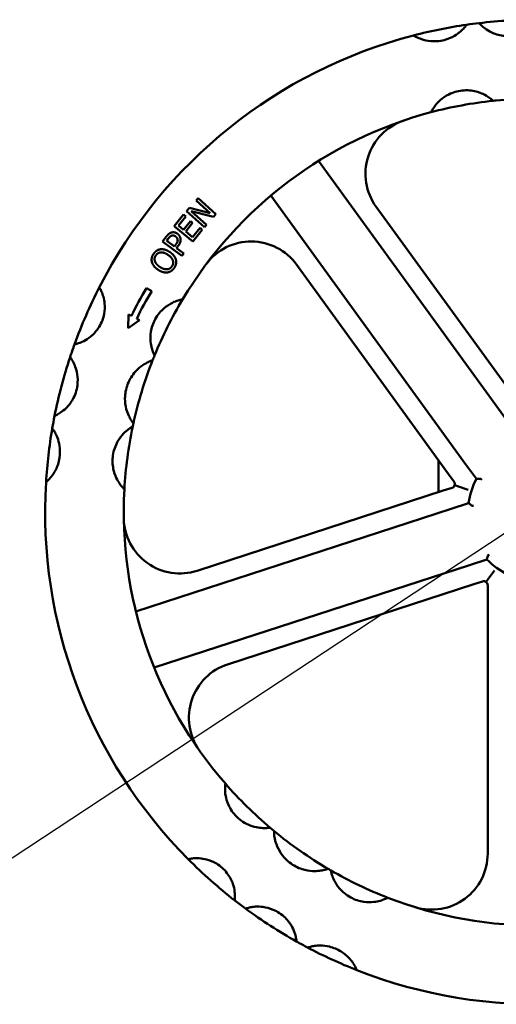
# Model space of a CAD drawing. Units: millimetres. Extents: x 0 to 1260, y -10 to 891.
# Drawn here: x 261 to 382, y 323 to 573 of the extents above; entities that cross this region are included whole.
import ezdxf

# ---------------------------------------------------------------- set-up
doc = ezdxf.new("R2010")
doc.units = ezdxf.units.MM
doc.header["$LTSCALE"] = 3
doc.layers.add('Видимый контур (ГОСТ)', color=7, linetype='Continuous', lineweight=50)
doc.layers.add('Размер (ГОСТ)', color=7, linetype='Continuous', lineweight=25)
doc.styles.add('Обычный текст (ГОСТ)', font='GOST Common Italic.ttf')
doc.dimstyles.new('Обычный (ГОСТ)', dxfattribs={"dimscale": 3, "dimtxt": 3.5, "dimasz": 3.5, "dimexe": 1, "dimexo": 0, "dimgap": 0.5, "dimtad": 1, "dimrnd": 1e-08, "dimtxsty": 'Обычный текст (ГОСТ)', "dimblk": 'Filled-1', "dimcen": 0.09, "dimdle": 15, "dimclrd": 256, "dimclre": 256, "dimclrt": 256, "dimazin": 2, "dimtfac": 0.714286, "dimtdec": 3, "dimtmove": 0, "dimatfit": 3, "dimfxl": 1, "dimtolj": 1, "dimlwd": 25, "dimlwe": 25, "dimarcsym": 0})

# ---------------------------------------------------------------- blocks, each defined once
blk = doc.blocks.new('Filled-1')
at = {"color": 0}
for p, q in [((0, 0), (-1, 0.143)), ((-1, 0.143), (-1, -0.143)), ((-1, 0), (0, 0)), ((-1, -0.143), (0, 0))]:
    blk.add_line(p, q, dxfattribs=at)
at = {"color": 0, "flags": 128}
blk.add_lwpolyline([(-1, -0.143), (0, 0), (-1, 0.143), (-1, -0.143)], dxfattribs=at)
at = {"color": 0}
blk.add_solid([(-1, -0.143), (0, 0), (-1, 0.143), (-1, -0.143)], dxfattribs=at)
blk = doc.blocks.new('*D19')
at = {"layer": 'Defpoints', "color": 0, "linetype": 'Continuous', "transparency": 16777216}
for p in [(496.55, 516.29), (392.13, 447.58)]:
    blk.add_point(p, dxfattribs=at)
at = {"layer": 'Размер (ГОСТ)', "linetype": 'Continuous', "lineweight": 25, "transparency": 16777216}
for p, q in [((226.78, 338.79), (487.78, 510.52)), ((175.75, 338.79), (226.78, 338.79))]:
    blk.add_line(p, q, dxfattribs=at)
at = {"layer": 'Размер (ГОСТ)', "linetype": 'Continuous', "lineweight": 25, "transparency": 16777216, "xscale": 10.5, "yscale": 10.5, "zscale": 10.5, "rotation": 33.34418726352341}
blk.add_blockref('Filled-1', (496.55, 516.29), dxfattribs=at)
at = {"layer": 'Размер (ГОСТ)', "linetype": 'Continuous', "lineweight": 25, "transparency": 16777216, "insert": (175.75, 356.09), "char_height": 10.5, "attachment_point": 1, "style": 'Обычный текст (ГОСТ)'}
blk.add_mtext('\\A1; \\fAIGDT|b0|i0;{\\H10.5000;n}\\fGOST Common|b0|i1;{\\H10.5000;250}', dxfattribs=at)

msp = doc.modelspace()

# ---------------------------------------------------------------- linework, layer by layer
at = {"layer": 'Видимый контур (ГОСТ)'}
for p, q in [((386.1564, 468.5604), (336.6339, 536.7222)), ((324.4987, 527.9055), (374.0212, 459.7436)), ((305.4965, 526.6891), (305.9997, 527.2538)), ((309.1022, 523.4761), (305.4965, 526.6891)), ((305.9997, 527.2538), (310.5539, 523.1956)), ((389.9295, 471.8737), (351.2673, 525.0876)), ((299.9341, 520.1368), (302.3382, 523.1005)), ((302.8987, 522.6458), (301.0053, 520.3117)), ((302.3382, 523.1005), (302.8987, 522.6458)), ((303.0958, 523.995), (303.862, 524.8549)), ((307.65, 519.9367), (303.0958, 523.995)), ((303.862, 524.8549), (309.1022, 523.4761)), ((309.9488, 522.5165), (304.2263, 524.0006)), ((304.2263, 524.0006), (308.1532, 520.5014)), ((310.5539, 523.1956), (309.9488, 522.5165)), ((304.6714, 516.2939), (299.9341, 520.1368)), ((301.0053, 520.3117), (302.3029, 519.2591)), ((302.3029, 519.2591), (304.0686, 521.4358)), ((304.6291, 520.9812), (302.8634, 518.8045)), ((304.0686, 521.4358), (304.6291, 520.9812)), ((308.1532, 520.5014), (307.65, 519.9367)), ((302.8634, 518.8045), (304.6216, 517.3782)), ((304.6216, 517.3782), (306.515, 519.7122)), ((307.0755, 519.2576), (304.6714, 516.2939)), ((306.515, 519.7122), (307.0755, 519.2576)), ((296.9956, 516.2378), (297.9103, 517.4673)), ((301.8899, 512.5969), (296.9956, 516.2378)), ((298.444, 517.0087), (298.0427, 516.4693)), ((298.0427, 516.4693), (299.9941, 515.0176)), ((299.9941, 515.0176), (300.3245, 515.4619)), ((300.9595, 515.1559), (300.5494, 514.6046)), ((300.5494, 514.6046), (302.3738, 513.2474)), ((302.3738, 513.2474), (301.8899, 512.5969)), ((331.0419, 510.393), (369.7041, 457.1791)), ((292.9325, 504.4119), (294.2554, 503.6623)), ((288.2646, 494.2629), (288.3319, 497.7423)), ((288.3319, 497.7423), (289.0637, 497.3588)), ((291.0879, 496.2976), (288.2646, 494.2629)), ((290.41, 496.653), (291.0879, 496.2976)), ((367.1261, 460.7273), (367.1261, 452.6043)), ((374.0212, 459.7436), (376.7649, 455.9672)), ((369.7041, 457.1791), (371.0917, 455.2692)), ((368.3465, 453.0009), (305.7897, 432.6749)), ((370.5917, 453.7304), (368.3465, 453.0009)), ((371.2337, 454.3724), (372.2473, 454.0431)), ((372.2473, 454.0431), (374.6967, 453.2472)), ((370.3317, 448.3886), (290.2026, 422.3531)), ((374.7712, 449.831), (370.3317, 448.3886)), ((374.967, 434.1227), (379.4064, 435.5652)), ((294.8379, 408.0872), (374.967, 434.1227)), ((381.3542, 432.7577), (379.8403, 430.6741)), ((379.2139, 429.8119), (379.8403, 430.6741)), ((313.5152, 408.8985), (376.0719, 429.2244)), ((376.0719, 429.2244), (378.3171, 429.9539)), ((379.6261, 429.0029), (379.6261, 426.6422)), ((379.6261, 426.6422), (379.6261, 360.8661))]:
    msp.add_line(p, q, dxfattribs=at)
for centre, radius, start, end in [((392.1261, 447.584), 125, 89.670601, 96.748594), ((392.1261, 447.584), 125, 98.207206, 104.53199), ((392.1261, 447.584), 125, 96.748594, 98.207206), ((392.1261, 447.584), 125, 104.53199, 152.848882), ((392.1261, 447.584), 105, 86.477822, 95.630663), ((392.1261, 447.584), 105, 96.079272, 104.853527), ((392.1261, 447.584), 105, 95.630663, 96.079272), ((392.1261, 447.584), 105, 104.853527, 149.057187), ((362.7958, 533.4636), 14.25, 108.856503, 216), ((319.5134, 502.0171), 14.25, 36, 143.143497), ((392.1261, 447.584), 125, 152.848882, 160.088881), ((345.8827, 470.7793), 62.7285, 147.577307, 154.930219), ((345.8827, 470.7793), 61.21, 147.50573, 154.994631), ((392.1261, 447.584), 105, 149.057187, 157.761481), ((392.1261, 447.584), 125, 160.088881, 161.670601), ((392.1261, 447.584), 125, 161.670601, 168.748594), ((392.1261, 447.584), 105, 158.477822, 167.630663), ((392.1261, 447.584), 105, 157.761481, 158.477822), ((392.1261, 447.584), 125, 168.748594, 170.207206), ((392.1261, 447.584), 105, 167.630663, 168.079272), ((392.1261, 447.584), 125, 170.207206, 176.53199), ((392.1261, 447.584), 105, 168.079272, 176.853527), ((392.1261, 447.584), 125, 176.53199, 224.848882), ((392.1261, 447.584), 17.5, 151.376934, 172.623066), ((392.1261, 447.584), 105, 176.853527, 221.057187), ((301.3862, 446.2275), 14.25, 180.856503, 288), ((392.1261, 447.584), 17.5, 223.376934, 244.623066), ((317.9187, 395.346), 14.25, 108, 215.143497), ((392.1261, 447.584), 105, 221.057187, 229.761481), ((392.1261, 447.584), 105, 229.761481, 230.477822), ((392.1261, 447.584), 105, 230.477822, 239.630663), ((365.3761, 360.8661), 14.25, 252.856503, 0), ((392.1261, 447.584), 125, 224.848882, 232.088881), ((392.1261, 447.584), 105, 239.630663, 240.079272), ((392.1261, 447.584), 105, 240.079272, 248.853527), ((392.1261, 447.584), 105, 248.853527, 293.057187), ((392.1261, 447.584), 125, 232.088881, 233.670601), ((392.1261, 447.584), 125, 233.670601, 240.748594), ((392.1261, 447.584), 125, 240.748594, 242.207206), ((392.1261, 447.584), 125, 242.207206, 248.53199), ((392.1261, 447.584), 125, 248.53199, 296.848882)]:
    msp.add_arc(centre, radius, start, end, dxfattribs=at)
for points, knots in [([(392.8447, 572.582), (392.8447, 572.582), (392.7857, 572.4965), (392.5392, 572.1723), (392.3544, 571.9385), (391.832, 571.3651), (391.497, 571.034), (390.636, 570.3215), (390.0879, 569.9379), (388.6496, 569.1718), (387.7324, 568.8227), (385.4916, 568.3797), (384.2582, 568.3804), (382.0159, 568.7662), (381.0314, 569.1294), (379.5685, 569.8982), (379.0562, 570.2529), (378.2866, 570.8647), (378.0061, 571.128), (377.6141, 571.5203), (377.4992, 571.649), (377.4433, 571.7109), (377.437, 571.718), (377.437, 571.718)], [4.14318011, 4.14318011, 4.14318011, 4.14318011, 4.30282432, 4.30282432, 4.46326256, 4.46326256, 4.63366019, 4.63366019, 4.82937404, 4.82937404, 5.069183, 5.069183, 5.35590954, 5.35590954, 5.63355915, 5.63355915, 5.84282825, 5.84282825, 6.02467632, 6.02467632, 6.19434217, 6.19434217, 6.24420537, 6.24420537, 6.24420537, 6.24420537]), ([(374.2819, 571.3038), (374.2819, 571.3038), (374.2299, 571.2298), (374.0132, 570.946), (373.8508, 570.7401), (373.3893, 570.2223), (373.0874, 569.9134), (372.3012, 569.2273), (371.7876, 568.8416), (370.4289, 568.0472), (369.5489, 567.6632), (367.3913, 567.1127), (366.2145, 567.0419), (364.2644, 567.2155), (363.4716, 567.4047), (362.2748, 567.8093), (361.8489, 568.0007), (361.2351, 568.3069), (361.0227, 568.4292), (360.8063, 568.5569), (360.761, 568.585), (360.761, 568.585)], [3.52559137, 3.52559137, 3.52559137, 3.52559137, 3.66526942, 3.66526942, 3.80611873, 3.80611873, 3.9607696, 3.9607696, 4.14392513, 4.14392513, 4.36780174, 4.36780174, 4.63366744, 4.63366744, 4.85614, 4.85614, 5.031404, 5.031404, 5.18444165, 5.18444165, 5.29138358, 5.29138358, 5.29138358, 5.29138358]), ([(365.2095, 549.0754), (365.2095, 549.0754), (365.2388, 549.1362), (365.3777, 549.4038), (365.5039, 549.6396), (365.8661, 550.2211), (366.0924, 550.5518), (366.6956, 551.3056), (367.0956, 551.7412), (368.1931, 552.7034), (368.9155, 553.2076), (370.7524, 554.1149), (371.8976, 554.4722), (374.4197, 554.7407), (375.6382, 554.6182), (377.5527, 554.1221), (378.2875, 553.8151), (379.4352, 553.2041), (379.8566, 552.9205), (380.4715, 552.4626), (380.6875, 552.2783), (380.9365, 552.0588), (380.9963, 552.0027), (381.0058, 551.9939), (381.0062, 551.9936), (381.0062, 551.9936)], [4.06707641, 4.06707641, 4.06707641, 4.06707641, 4.19059228, 4.19059228, 4.34685719, 4.34685719, 4.49772185, 4.49772185, 4.67413908, 4.67413908, 4.89048002, 4.89048002, 5.14560506, 5.14560506, 5.40993996, 5.40993996, 5.61682776, 5.61682776, 5.79216212, 5.79216212, 5.9459872, 5.9459872, 6.06638253, 6.06638253, 6.07662894, 6.07662894, 6.07662894, 6.07662894]), ([(280.9004, 504.6264), (280.9004, 504.6264), (280.9009, 504.6256), (280.9126, 504.606), (280.9824, 504.4934), (281.2024, 504.0916), (281.3411, 503.8241), (281.6401, 503.1339), (281.7941, 502.7216), (282.0788, 501.7096), (282.1944, 501.112), (282.3207, 499.6798), (282.2962, 498.8077), (281.9319, 496.8037), (281.5277, 495.6741), (280.271, 493.5978), (279.5075, 492.7626), (278.1114, 491.6294), (277.5144, 491.2613), (276.4432, 490.7222), (275.9878, 490.549), (275.2663, 490.3128), (274.9914, 490.244), (274.672, 490.169), (274.5983, 490.1543), (274.5983, 490.1543)], [2.13842251, 2.13842251, 2.13842251, 2.13842251, 2.15393749, 2.15393749, 2.32001953, 2.32001953, 2.47131238, 2.47131238, 2.62568541, 2.62568541, 2.80613417, 2.80613417, 3.0367711, 3.0367711, 3.31502022, 3.31502022, 3.5831393, 3.5831393, 3.78158224, 3.78158224, 3.96327362, 3.96327362, 4.13317422, 4.13317422, 4.2715715, 4.2715715, 4.2715715, 4.2715715]), ([(294.9364, 487.3227), (294.9364, 487.3227), (294.9112, 487.3724), (294.8003, 487.6054), (294.6985, 487.825), (294.4669, 488.4163), (294.3424, 488.7759), (294.1053, 489.6641), (293.9953, 490.2165), (293.8668, 491.6034), (293.878, 492.4436), (294.1874, 494.3864), (294.5409, 495.4958), (295.7548, 497.7066), (296.5639, 498.6445), (298.109, 499.9548), (298.816, 500.3929), (300.032, 500.9895), (300.5285, 501.1703), (301.3027, 501.4084), (301.5996, 501.4773), (301.9518, 501.5521), (302.0427, 501.5682), (302.0679, 501.5729), (302.0696, 501.5732), (302.0696, 501.5732)], [2.04593641, 2.04593641, 2.04593641, 2.04593641, 2.15853883, 2.15853883, 2.31054423, 2.31054423, 2.4607561, 2.4607561, 2.63480702, 2.63480702, 2.84778791, 2.84778791, 3.10197209, 3.10197209, 3.37463094, 3.37463094, 3.59466203, 3.59466203, 3.77911993, 3.77911993, 3.94318835, 3.94318835, 4.06931429, 4.06931429, 4.0890959, 4.0890959, 4.0890959, 4.0890959]), ([(273.4681, 486.894), (273.4681, 486.894), (273.4712, 486.8898), (273.5032, 486.8464), (273.5837, 486.7389), (273.8482, 486.3486), (274.0378, 486.0533), (274.4332, 485.3138), (274.6282, 484.8957), (275.0043, 483.874), (275.1796, 483.2472), (275.4258, 481.6828), (275.4583, 480.7259), (275.1565, 478.4421), (274.7403, 477.2463), (273.6847, 475.3418), (273.0965, 474.5973), (271.9876, 473.499), (271.5002, 473.1187), (270.6777, 472.5627), (270.3315, 472.3682), (269.8281, 472.1081), (269.6614, 472.0329), (269.5464, 471.9812), (269.5285, 471.9733), (269.5285, 471.9733)], [2.12048089, 2.12048089, 2.12048089, 2.12048089, 2.15792779, 2.15792779, 2.31418403, 2.31418403, 2.489921, 2.489921, 2.65326576, 2.65326576, 2.84431443, 2.84431443, 3.08002562, 3.08002562, 3.37720668, 3.37720668, 3.63102845, 3.63102845, 3.83496943, 3.83496943, 4.01373029, 4.01373029, 4.16967033, 4.16967033, 4.23880874, 4.23880874, 4.23880874, 4.23880874]), ([(289.5635, 470.0764), (289.5635, 470.0764), (289.5188, 470.1332), (289.3287, 470.3912), (289.1639, 470.6214), (288.7853, 471.2327), (288.5815, 471.5968), (288.1592, 472.5059), (287.9399, 473.0784), (287.5547, 474.5435), (287.4231, 475.4477), (287.4374, 477.5672), (287.6403, 478.7959), (288.5866, 481.2815), (289.2883, 482.3614), (290.6788, 483.9097), (291.3298, 484.4497), (292.4738, 485.224), (292.9498, 485.4771), (293.6956, 485.8273), (293.9843, 485.9391), (294.3397, 486.0693), (294.4314, 486.0992), (294.4465, 486.1043), (294.4472, 486.1045), (294.4472, 486.1045)], [2.14000799, 2.14000799, 2.14000799, 2.14000799, 2.26898115, 2.26898115, 2.43195057, 2.43195057, 2.58861912, 2.58861912, 2.77271722, 2.77271722, 3.00016914, 3.00016914, 3.26867273, 3.26867273, 3.54966372, 3.54966372, 3.77297126, 3.77297126, 3.96098357, 3.96098357, 4.1274574, 4.1274574, 4.26472978, 4.26472978, 4.27700943, 4.27700943, 4.27700943, 4.27700943]), ([(268.9474, 468.8447), (268.9474, 468.8447), (268.9511, 468.8398), (268.9862, 468.7916), (269.0671, 468.6816), (269.3145, 468.3118), (269.478, 468.0544), (269.8544, 467.3673), (270.0621, 466.9337), (270.4715, 465.8513), (270.6673, 465.1641), (270.9296, 463.4557), (270.9518, 462.4065), (270.6148, 460.1965), (270.259, 459.1651), (269.4576, 457.5734), (269.0509, 456.9774), (268.3544, 456.1106), (268.0721, 455.8158), (267.6485, 455.4015), (267.4958, 455.2676), (267.3758, 455.1631), (267.355, 455.1454), (267.355, 455.1454)], [1.76587346, 1.76587346, 1.76587346, 1.76587346, 1.80218465, 1.80218465, 1.94032269, 1.94032269, 2.08211733, 2.08211733, 2.24248545, 2.24248545, 2.43864617, 2.43864617, 2.67855491, 2.67855491, 2.92872934, 2.92872934, 3.13390441, 3.13390441, 3.29921142, 3.29921142, 3.44903582, 3.44903582, 3.5256894, 3.5256894, 3.5256894, 3.5256894]), ([(287.2844, 453.3474), (287.2844, 453.3474), (287.248, 453.3823), (287.0791, 453.5522), (286.9175, 453.7176), (286.5142, 454.182), (286.2809, 454.4723), (285.7547, 455.2324), (285.4698, 455.7126), (284.8994, 456.9208), (284.6257, 457.6977), (284.2467, 459.5986), (284.1888, 460.7509), (284.5509, 463.2645), (284.9891, 464.4489), (286.0143, 466.2669), (286.552, 466.9506), (287.5368, 467.965), (287.9619, 468.3164), (288.6446, 468.8209), (288.9177, 468.9938), (289.2554, 469.1974), (289.349, 469.2494), (289.3868, 469.2706), (289.3905, 469.2727), (289.3905, 469.2727)], [2.00921624, 2.00921624, 2.00921624, 2.00921624, 2.11131158, 2.11131158, 2.25326305, 2.25326305, 2.39398514, 2.39398514, 2.56310581, 2.56310581, 2.77906508, 2.77906508, 3.03721949, 3.03721949, 3.31891063, 3.31891063, 3.54985883, 3.54985883, 3.74020786, 3.74020786, 3.90717115, 3.90717115, 4.03568346, 4.03568346, 4.06647426, 4.06647426, 4.06647426, 4.06647426]), ([(371.0917, 455.2692), (371.1486, 455.1908), (371.1942, 455.1039), (371.2779, 454.8652), (371.2945, 454.7057), (371.2661, 454.4902), (371.2526, 454.4304), (371.2337, 454.3724)], [-0.624609516, -0.624609516, -0.624609516, -0.624609516, -0.565852493, -0.565852493, -0.471841257, -0.471841257, -0.435174674, -0.435174674, -0.435174674, -0.435174674]), ([(376.7649, 455.9672), (376.7662, 455.9653), (376.7868, 455.9647), (376.8679, 455.9662), (376.9319, 455.9685), (377.1039, 455.9761), (377.2155, 455.9816), (377.5292, 455.9965), (377.7084, 456.0051), (377.8306, 456), (377.8553, 455.9978), (377.8886, 455.9897), (377.8991, 455.9854), (377.9113, 455.9777), (377.9145, 455.9753), (377.9175, 455.9725)], [0.001988543, 0.001988543, 0.001988543, 0.001988543, 0.033303514, 0.033303514, 0.068648046, 0.068648046, 0.109760779, 0.109760779, 0.174452209, 0.174452209, 0.192400696, 0.192400696, 0.20424348, 0.20424348, 0.209167517, 0.209167517, 0.209167517, 0.209167517]), ([(371.2337, 454.3724), (371.2319, 454.367), (371.2301, 454.3616), (371.1835, 454.2261), (371.1116, 454.1055), (370.9472, 453.9268), (370.8635, 453.8607), (370.7145, 453.7771), (370.654, 453.7506), (370.5917, 453.7304)], [-0.18943484, -0.18943484, -0.18943484, -0.18943484, -0.186020475, -0.186020475, -0.103344708, -0.103344708, -0.039747965, -0.039747965, 0, 0, 0, 0]), ([(375.7005, 449.1492), (375.6926, 449.1483), (375.6847, 449.1489), (375.6666, 449.1526), (375.6553, 449.1566), (375.6178, 449.1751), (375.5894, 449.1939), (375.4859, 449.2678), (375.3706, 449.3595), (375.1394, 449.5447), (375.0431, 449.6223), (374.8989, 449.737), (374.8467, 449.7779), (374.7875, 449.8221), (374.7731, 449.8317), (374.7712, 449.831)], [0.849251641, 0.849251641, 0.849251641, 0.849251641, 0.857199296, 0.857199296, 0.867287076, 0.867287076, 0.885099302, 0.885099302, 0.928457611, 0.928457611, 0.964252731, 0.964252731, 0.993549856, 0.993549856, 1.015499346, 1.015499346, 1.015499346, 1.015499346]), ([(379.4064, 435.5652), (379.4086, 435.5659), (379.4155, 435.5853), (379.4392, 435.6629), (379.4567, 435.7245), (379.5027, 435.8905), (379.532, 435.9983), (379.6148, 436.3014), (379.662, 436.4744), (379.7046, 436.5889), (379.7142, 436.6116), (379.7322, 436.6407), (379.7394, 436.6494), (379.7505, 436.6586), (379.7539, 436.661), (379.7575, 436.6631)], [0.001988579, 0.001988579, 0.001988579, 0.001988579, 0.033313769, 0.033313769, 0.068693314, 0.068693314, 0.109874231, 0.109874231, 0.174716598, 0.174716598, 0.192633715, 0.192633715, 0.204550549, 0.204550549, 0.209573508, 0.209573508, 0.209573508, 0.209573508]), ([(378.3171, 429.9539), (378.3765, 429.9733), (378.4379, 429.987), (378.5995, 430.0075), (378.7011, 430.0051), (378.9289, 429.9649), (379.0534, 429.9165), (379.181, 429.8351), (379.1976, 429.8237), (379.2139, 429.8119)], [1.26354024, 1.26354024, 1.26354024, 1.26354024, 1.301434859, 1.301434859, 1.36206625, 1.36206625, 1.440887059, 1.440887059, 1.45297573, 1.45297573, 1.45297573, 1.45297573]), ([(379.2139, 429.8119), (379.2633, 429.776), (379.3093, 429.7356), (379.459, 429.578), (379.5393, 429.4392), (379.6119, 429.1969), (379.6261, 429.0998), (379.6261, 429.0029)], [0.268632883, 0.268632883, 0.268632883, 0.268632883, 0.305299431, 0.305299431, 0.399310667, 0.399310667, 0.458067689, 0.458067689, 0.458067689, 0.458067689]), ([(324.2991, 367.431), (324.2991, 367.431), (324.2852, 367.429), (324.1922, 367.4156), (324.0539, 367.3956), (323.5793, 367.3476), (323.2109, 367.3206), (322.3292, 367.3273), (321.8372, 367.36), (320.668, 367.541), (319.9619, 367.715), (318.5985, 368.2451), (317.9849, 368.5569), (316.8408, 369.3005), (316.3144, 369.7236), (315.8356, 370.1956), (314.9011, 371.1168), (314.2076, 372.1677), (313.3519, 374.0748), (313.1194, 374.9198), (312.8903, 376.3236), (312.8613, 376.8782), (312.8644, 377.733), (312.8892, 378.059), (312.9285, 378.4558), (312.9433, 378.5648), (312.9497, 378.6136), (312.9504, 378.6188), (312.9504, 378.6188)], [4.13425333, 4.13425333, 4.13425333, 4.13425333, 4.20475811, 4.20475811, 4.36631179, 4.36631179, 4.57226386, 4.57226386, 4.77222263, 4.77222263, 5.0186136, 5.0186136, 5.22753585, 5.22753585, 5.42923782, 5.42923782, 5.42923782, 5.82291651, 5.82291651, 6.14543188, 6.14543188, 6.40787479, 6.40787479, 6.63562543, 6.63562543, 6.80764104, 6.80764104, 6.85374234, 6.85374234, 6.85374234, 6.85374234]), ([(339.041, 356.9917), (339.041, 356.9917), (338.9775, 356.9684), (338.6879, 356.8718), (338.4246, 356.7876), (337.7395, 356.6174), (337.3367, 356.5356), (336.3566, 356.4116), (335.7534, 356.3767), (334.2613, 356.4506), (333.372, 356.5944), (331.3766, 357.2329), (330.2716, 357.7865), (328.1751, 359.4276), (327.3471, 360.425), (326.2722, 362.2332), (325.9468, 363.0306), (325.5477, 364.3783), (325.4492, 364.9178), (325.341, 365.7512), (325.3224, 366.0682), (325.3071, 366.4585), (325.3068, 366.5612), (325.3066, 366.5876), (325.3065, 366.5893), (325.3065, 366.5893)], [2.14012476, 2.14012476, 2.14012476, 2.14012476, 2.26495967, 2.26495967, 2.42721873, 2.42721873, 2.5830482, 2.5830482, 2.76543843, 2.76543843, 2.99043101, 2.99043101, 3.25691387, 3.25691387, 3.53874551, 3.53874551, 3.76491988, 3.76491988, 3.95428034, 3.95428034, 4.12138212, 4.12138212, 4.25698557, 4.25698557, 4.27657977, 4.27657977, 4.27657977, 4.27657977]), ([(303.5049, 359.4291), (303.5049, 359.4291), (303.5071, 359.4296), (303.5412, 359.4375), (303.6747, 359.4699), (304.1559, 359.5598), (304.5035, 359.6158), (305.3406, 359.681), (305.8001, 359.6912), (306.8965, 359.6221), (307.5273, 359.5258), (308.9833, 359.1414), (309.8367, 358.8004), (311.6972, 357.685), (312.6195, 356.8681), (314.0423, 355.0243), (314.5269, 354.0773), (315.0926, 352.4398), (315.2311, 351.7686), (315.3674, 350.6564), (315.381, 350.1991), (315.3693, 349.4983), (315.3489, 349.2523), (315.3269, 349.0121), (315.3213, 348.9634), (315.3213, 348.9634)], [2.15493303, 2.15493303, 2.15493303, 2.15493303, 2.17848829, 2.17848829, 2.34282006, 2.34282006, 2.51401393, 2.51401393, 2.67171165, 2.67171165, 2.86013868, 2.86013868, 3.10309566, 3.10309566, 3.40207177, 3.40207177, 3.67859735, 3.67859735, 3.89343974, 3.89343974, 4.07876391, 4.07876391, 4.24583498, 4.24583498, 4.35756176, 4.35756176, 4.35756176, 4.35756176]), ([(354.247, 349.6546), (354.247, 349.6546), (354.1945, 349.6265), (353.9507, 349.5038), (353.7238, 349.3929), (353.1173, 349.142), (352.7518, 349.0081), (351.8488, 348.7506), (351.2865, 348.6296), (349.8731, 348.4783), (349.0155, 348.4792), (347.0347, 348.7737), (345.9055, 349.1233), (343.6677, 350.3322), (342.7217, 351.1368), (341.4013, 352.6703), (340.9598, 353.3686), (340.3542, 354.5716), (340.1691, 355.0633), (339.9236, 355.8288), (339.8517, 356.1218), (339.7735, 356.4675), (339.7566, 356.5556), (339.7522, 356.5775), (339.752, 356.5788), (339.752, 356.5788)], [2.06123668, 2.06123668, 2.06123668, 2.06123668, 2.17776375, 2.17776375, 2.33280292, 2.33280292, 2.48445232, 2.48445232, 2.66093113, 2.66093113, 2.87743399, 2.87743399, 3.1350288, 3.1350288, 3.40866493, 3.40866493, 3.62775102, 3.62775102, 3.8120827, 3.8120827, 3.97617962, 3.97617962, 4.1024264, 4.1024264, 4.11997784, 4.11997784, 4.11997784, 4.11997784]), ([(318.0728, 346.881), (318.0728, 346.881), (318.0747, 346.8816), (318.104, 346.8914), (318.2111, 346.9283), (318.6187, 347.0493), (318.9375, 347.1368), (319.7233, 347.2879), (320.1609, 347.3492), (321.2267, 347.4107), (321.8537, 347.3942), (323.328, 347.201), (324.2142, 346.9773), (326.2099, 346.1218), (327.2429, 345.4355), (328.8791, 343.8408), (329.4732, 343.0174), (330.257, 341.5645), (330.4936, 340.959), (330.8023, 339.9576), (330.8918, 339.5448), (330.9974, 338.9432), (331.0217, 338.7399), (331.0424, 338.5581), (331.0458, 338.5235), (331.0458, 338.5235)], [2.11845614, 2.11845614, 2.11845614, 2.11845614, 2.14190984, 2.14190984, 2.29381963, 2.29381963, 2.46814528, 2.46814528, 2.62798655, 2.62798655, 2.82012236, 2.82012236, 3.06756578, 3.06756578, 3.37255406, 3.37255406, 3.64120752, 3.64120752, 3.85133702, 3.85133702, 4.03240955, 4.03240955, 4.18575156, 4.18575156, 4.27807724, 4.27807724, 4.27807724, 4.27807724]), ([(333.8417, 337.0041), (333.8417, 337.0041), (333.8425, 337.0044), (333.8557, 337.0087), (333.9094, 337.0265), (334.1325, 337.0956), (334.3312, 337.1549), (334.8684, 337.2862), (335.2034, 337.356), (336.0468, 337.4751), (336.5615, 337.5146), (337.8036, 337.5024), (338.5719, 337.4223), (340.4155, 336.9793), (341.4451, 336.5521), (343.2484, 335.4298), (343.9824, 334.7838), (344.9971, 333.6511), (345.3346, 333.1824), (345.8455, 332.37), (346.0192, 332.0358), (346.235, 331.59), (346.2991, 331.4429), (346.3649, 331.2892), (346.3784, 331.2563), (346.3784, 331.2563)], [1.69690989, 1.69690989, 1.69690989, 1.69690989, 1.7091442, 1.7091442, 1.79751608, 1.79751608, 1.91516138, 1.91516138, 2.03749293, 2.03749293, 2.18464629, 2.18464629, 2.37354076, 2.37354076, 2.61716336, 2.61716336, 2.84909685, 2.84909685, 3.02021844, 3.02021844, 3.18003442, 3.18003442, 3.30117253, 3.30117253, 3.38880998, 3.38880998, 3.38880998, 3.38880998])]:
    msp.add_open_spline(points, degree=3, knots=knots, dxfattribs=at)
for points, degree in [([(297.9103, 517.4673), (298.2348, 517.9036), (298.832, 518.4081), (299.1687, 518.5212)], 2), ([(299.2795, 517.7426), (299.0613, 517.6646), (298.6711, 517.3141), (298.444, 517.0087)], 2), ([(299.1687, 518.5212), (299.5586, 518.6562), (300.3639, 518.5377), (300.7724, 518.2338)], 2), ([(300.2877, 517.5409), (300.0339, 517.7297), (299.5312, 517.8325), (299.2795, 517.7426)], 2), ([(300.807, 516.7233), (300.7694, 516.9792), (300.5217, 517.3668), (300.2877, 517.5409)], 2), ([(300.7724, 518.2338), (301.0897, 517.9978), (301.4927, 517.3469), (301.5405, 516.9971)], 2), ([(300.3245, 515.4619), (300.6196, 515.8585), (300.8556, 516.4407), (300.807, 516.7233)], 2), ([(301.5405, 516.9971), (301.6015, 516.5574), (301.3489, 515.6794), (300.9595, 515.1559)], 2), ([(294.2719, 511.032), (294.1342, 511.5535), (294.34, 512.6125), (294.6821, 513.1211)], 2), ([(294.6821, 513.1211), (295.0297, 513.6379), (295.948, 514.2237), (296.4652, 514.2929)], 2), ([(295.2673, 512.7335), (295.0218, 512.3684), (294.9064, 511.6477), (295.0365, 511.2564)], 2), ([(296.5455, 513.5001), (296.1478, 513.4757), (295.5046, 513.0862), (295.2673, 512.7335)], 2), ([(296.4652, 514.2929), (296.9946, 514.3538), (298.1942, 514.0116), (298.8259, 513.5868)], 2), ([(298.3542, 512.8854), (297.8537, 513.2219), (296.9323, 513.526), (296.5455, 513.5001)], 2), ([(299.3774, 509.9691), (299.8491, 510.6705), (299.3509, 512.215), (298.3542, 512.8854)], 2), ([(298.8259, 513.5868), (299.4412, 513.1729), (300.2283, 512.1908), (300.366, 511.6692)], 2), ([(295.816, 509.1117), (295.1802, 509.5393), (294.4247, 510.5062), (294.2719, 511.032)], 2), ([(295.0365, 511.2564), (295.1597, 510.8816), (295.7956, 510.1442), (296.2878, 509.8131)], 2), ([(300.366, 511.6692), (300.509, 511.1202), (300.2909, 510.0696), (299.9571, 509.5732)], 2), ([(298.1699, 508.4042), (297.6377, 508.3392), (296.4395, 508.6924), (295.816, 509.1117)], 2), ([(296.2878, 509.8131), (297.2845, 509.1427), (298.9056, 509.2677), (299.3774, 509.9691)], 2), ([(299.9571, 509.5732), (299.6122, 509.0605), (298.7118, 508.4747), (298.1699, 508.4042)], 2), ([(378.1528, 455.7582), (378.0751, 455.829), (377.9966, 455.9004), (377.9175, 455.9725)], 3), ([(375.7005, 449.1492), (375.8069, 449.161), (375.9124, 449.1727), (376.0168, 449.1843)], 3), ([(380.0341, 436.8206), (379.9427, 436.7686), (379.8505, 436.716), (379.7575, 436.6631)], 3)]:
    msp.add_open_spline(points, degree=degree, dxfattribs=at)

# ---------------------------------------------------------------- dimensions: what is measured, and where the dimension line sits
at = {"layer": 'Размер (ГОСТ)', "linetype": 'Continuous', "lineweight": 25}
dim = msp.add_radius_dim(center=(392.1261, 447.584), mpoint=(496.5491, 516.2924), text=' \\fAIGDT|b0|i0;{\\H10.5000;n}\\fGOST Common|b0|i1;{\\H10.5000;250}', dimstyle='Обычный (ГОСТ)', override={"dimgap": 0.5, "dimtih": 1, "dimtoh": 1, "dimdec": 2, "dimlfac": 1, "dimcen": 0, "dimtol": 0, "dimlim": 0, "dimtp": 0, "dimtm": 0, "dimtdec": 3, "dimtofl": 0}, dxfattribs=at)
dim.commit()
dim.dimension.update_dxf_attribs({"geometry": '*D19', "text_midpoint": (195.379, 338.7925), "dimtype": 164})

doc.saveas('drawing.dxf')
